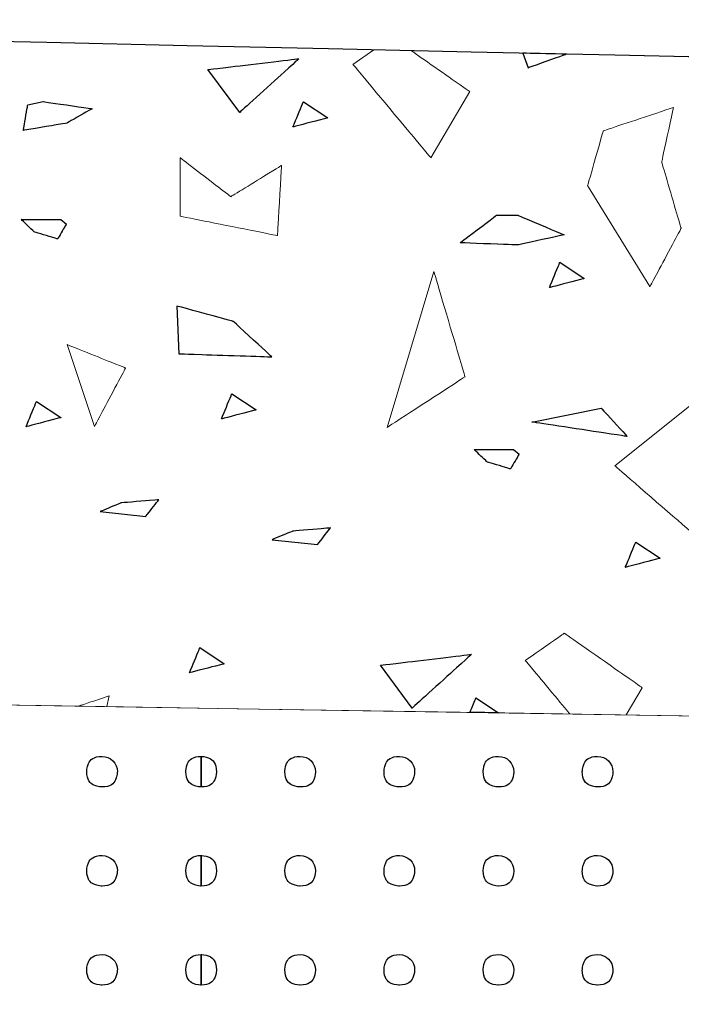
# Model space of a CAD drawing. Units: millimetres. Extents: x -203 to 1, y 0 to 143.
# Drawn here: x -191 to -190, y 107 to 109 of the extents above; entities that cross this region are included whole.
import ezdxf

# ---------------------------------------------------------------- set-up
doc = ezdxf.new("R2010")
doc.units = ezdxf.units.MM
doc.header["$MEASUREMENT"] = 0
doc.layers.add('Layer 1', color=7, linetype='Continuous')

msp = doc.modelspace()

# ---------------------------------------------------------------- linework, layer by layer
at = {"layer": 'Layer 1', "lineweight": 9}
for points in [[(-130.24605, 107.5368), (-130.24605, 107.5368), (-130.24605, 107.5368), (-200.404, 109.1083), (-200.404, 109.1083)], [(-201.40255, 108.0901), (-201.40255, 108.0901), (-201.40255, 108.0901), (-130.24605, 106.94795), (-130.24605, 106.94795)], [(-172.18985, 107.62115), (-172.18985, 107.62115), (-172.18985, 107.62115), (-198.40255, 108.04195), (-198.40255, 108.04195)], [(-172.19015, 107.62115), (-172.19015, 107.62115), (-172.19015, 107.62115), (-198.40255, 106.11265), (-198.40255, 106.11265)], [(-198.40255, 106.11265), (-198.40255, 106.11265), (-172.18985, 107.62115), (-172.18985, 107.62115)]]:
    msp.add_open_spline(points, degree=3, dxfattribs=at)
at = {"layer": 'Layer 1', "color": 131}
msp.add_open_spline([(-130.24605, 107.5368), (-130.24605, 107.5368), (-130.24605, 107.5368), (-200.404, 109.1083), (-200.404, 109.1083)], degree=3, dxfattribs=at)
at = {"layer": 'Layer 1', "lineweight": 0}
for points in [[(-190.2489, 108.88085), (-190.2489, 108.88085), (-190.2794, 108.8595), (-190.2794, 108.8595)], [(-190.108, 108.8195), (-190.108, 108.8195), (-190.108, 108.8195), (-190.1939, 108.8796), (-190.1939, 108.8796)], [(-190.0304, 108.87595), (-190.0304, 108.87595), (-190.02255, 108.8546), (-190.02255, 108.8546)], [(-190.02255, 108.8546), (-190.02255, 108.8546), (-190.02255, 108.8546), (-189.9666, 108.8745), (-189.9666, 108.8745)], [(-190.492, 108.85195), (-190.492, 108.85195), (-190.492, 108.85195), (-190.35865, 108.8679), (-190.35865, 108.8679)], [(-190.35865, 108.8679), (-190.35865, 108.8679), (-190.35865, 108.8679), (-190.4455, 108.7891), (-190.4455, 108.7891)], [(-190.2794, 108.8595), (-190.2794, 108.8595), (-190.2794, 108.8595), (-190.16515, 108.7224), (-190.16515, 108.7224)], [(-190.4455, 108.7891), (-190.4455, 108.7891), (-190.492, 108.85195), (-190.492, 108.85195)], [(-190.16515, 108.7224), (-190.16515, 108.7224), (-190.108, 108.8195), (-190.108, 108.8195)], [(-190.75635, 108.80005), (-190.75635, 108.80005), (-190.73355, 108.8049), (-190.73355, 108.8049)], [(-190.73355, 108.8049), (-190.73355, 108.8049), (-190.73355, 108.8049), (-190.66165, 108.79455), (-190.66165, 108.79455)], [(-190.3674, 108.76775), (-190.3674, 108.76775), (-190.3674, 108.76775), (-190.352, 108.8048), (-190.352, 108.8048)], [(-190.352, 108.8048), (-190.352, 108.8048), (-190.31635, 108.7811), (-190.31635, 108.7811)], [(-190.76275, 108.7626), (-190.76275, 108.7626), (-190.76275, 108.7626), (-190.75635, 108.80005), (-190.75635, 108.80005)], [(-190.66165, 108.79455), (-190.66165, 108.79455), (-190.66165, 108.79455), (-190.6988, 108.77335), (-190.6988, 108.77335)], [(-189.80955, 108.79625), (-189.80955, 108.79625), (-189.80955, 108.79625), (-189.9124, 108.76195), (-189.9124, 108.76195)], [(-189.8267, 108.71625), (-189.8267, 108.71625), (-189.8267, 108.71625), (-189.80955, 108.79625), (-189.80955, 108.79625)], [(-190.6988, 108.77335), (-190.6988, 108.77335), (-190.6988, 108.77335), (-190.76275, 108.7626), (-190.76275, 108.7626)], [(-190.31635, 108.7811), (-190.31635, 108.7811), (-190.31635, 108.7811), (-190.3674, 108.76775), (-190.3674, 108.76775)], [(-189.9124, 108.76195), (-189.9124, 108.76195), (-189.9124, 108.76195), (-189.93525, 108.682), (-189.93525, 108.682)], [(-190.5328, 108.72255), (-190.5328, 108.72255), (-190.5328, 108.63685), (-190.5328, 108.63685)], [(-190.45855, 108.66545), (-190.45855, 108.66545), (-190.45855, 108.66545), (-190.5328, 108.72255), (-190.5328, 108.72255)], [(-189.79815, 108.61915), (-189.79815, 108.61915), (-189.79815, 108.61915), (-189.8267, 108.71625), (-189.8267, 108.71625)], [(-190.38425, 108.71115), (-190.38425, 108.71115), (-190.38425, 108.71115), (-190.45855, 108.66545), (-190.45855, 108.66545)], [(-190.39, 108.6083), (-190.39, 108.6083), (-190.39, 108.6083), (-190.38425, 108.71115), (-190.38425, 108.71115)], [(-189.93525, 108.682), (-189.93525, 108.682), (-189.84385, 108.53345), (-189.84385, 108.53345)], [(-190.74675, 108.61365), (-190.74675, 108.61365), (-190.74675, 108.61365), (-190.7659, 108.63215), (-190.7659, 108.63215)], [(-190.7659, 108.63215), (-190.7659, 108.63215), (-190.7659, 108.63215), (-190.708, 108.6318), (-190.708, 108.6318)], [(-190.708, 108.6318), (-190.708, 108.6318), (-190.6996, 108.62525), (-190.6996, 108.62525)], [(-190.5328, 108.63685), (-190.5328, 108.63685), (-190.5328, 108.63685), (-190.39, 108.6083), (-190.39, 108.6083)], [(-190.1223, 108.59775), (-190.1223, 108.59775), (-190.1223, 108.59775), (-190.06905, 108.6381), (-190.06905, 108.6381)], [(-190.06905, 108.6381), (-190.06905, 108.6381), (-190.0376, 108.6381), (-190.0376, 108.6381)], [(-190.0376, 108.6381), (-190.0376, 108.6381), (-190.0376, 108.6381), (-189.96985, 108.6094), (-189.96985, 108.6094)], [(-190.7126, 108.6035), (-190.7126, 108.6035), (-190.7126, 108.6035), (-190.74675, 108.61365), (-190.74675, 108.61365)], [(-190.6996, 108.62525), (-190.6996, 108.62525), (-190.6996, 108.62525), (-190.7126, 108.6035), (-190.7126, 108.6035)], [(-189.84385, 108.53345), (-189.84385, 108.53345), (-189.84385, 108.53345), (-189.79815, 108.61915), (-189.79815, 108.61915)], [(-189.96985, 108.6094), (-189.96985, 108.6094), (-189.96985, 108.6094), (-190.0376, 108.59455), (-190.0376, 108.59455)], [(-190.0376, 108.59455), (-190.0376, 108.59455), (-190.0376, 108.59455), (-190.1223, 108.59775), (-190.1223, 108.59775)], [(-190.16075, 108.5555), (-190.16075, 108.5555), (-190.2293, 108.32695), (-190.2293, 108.32695)], [(-190.11505, 108.4012), (-190.11505, 108.4012), (-190.11505, 108.4012), (-190.16075, 108.5555), (-190.16075, 108.5555)], [(-189.99135, 108.5321), (-189.99135, 108.5321), (-189.99135, 108.5321), (-189.976, 108.56915), (-189.976, 108.56915)], [(-189.976, 108.56915), (-189.976, 108.56915), (-189.94025, 108.5454), (-189.94025, 108.5454)], [(-189.94025, 108.5454), (-189.94025, 108.5454), (-189.94025, 108.5454), (-189.99135, 108.5321), (-189.99135, 108.5321)], [(-190.5375, 108.50505), (-190.5375, 108.50505), (-190.5349, 108.43495), (-190.5349, 108.43495)], [(-190.455, 108.48245), (-190.455, 108.48245), (-190.455, 108.48245), (-190.5375, 108.50505), (-190.5375, 108.50505)], [(-190.39835, 108.43045), (-190.39835, 108.43045), (-190.39835, 108.43045), (-190.455, 108.48245), (-190.455, 108.48245)], [(-190.69845, 108.44835), (-190.69845, 108.44835), (-190.65845, 108.32835), (-190.65845, 108.32835)], [(-190.61275, 108.4141), (-190.61275, 108.4141), (-190.61275, 108.4141), (-190.69845, 108.44835), (-190.69845, 108.44835)], [(-190.5349, 108.43495), (-190.5349, 108.43495), (-190.5349, 108.43495), (-190.39835, 108.43045), (-190.39835, 108.43045)], [(-190.65845, 108.32835), (-190.65845, 108.32835), (-190.65845, 108.32835), (-190.61275, 108.4141), (-190.61275, 108.4141)], [(-190.2293, 108.32695), (-190.2293, 108.32695), (-190.2293, 108.32695), (-190.11505, 108.4012), (-190.11505, 108.4012)], [(-190.4723, 108.3393), (-190.4723, 108.3393), (-190.4723, 108.3393), (-190.45695, 108.3764), (-190.45695, 108.3764)], [(-190.45695, 108.3764), (-190.45695, 108.3764), (-190.4212, 108.3527), (-190.4212, 108.3527)], [(-190.7588, 108.3279), (-190.7588, 108.3279), (-190.7588, 108.3279), (-190.7435, 108.36495), (-190.7435, 108.36495)], [(-190.7435, 108.36495), (-190.7435, 108.36495), (-190.7078, 108.34125), (-190.7078, 108.34125)], [(-190.01695, 108.33485), (-190.01695, 108.33485), (-189.91545, 108.35525), (-189.91545, 108.35525)], [(-189.91545, 108.35525), (-189.91545, 108.35525), (-189.91545, 108.35525), (-189.87725, 108.3136), (-189.87725, 108.3136)], [(-189.89525, 108.27065), (-189.89525, 108.27065), (-189.781, 108.36205), (-189.781, 108.36205)], [(-190.7078, 108.34125), (-190.7078, 108.34125), (-190.7078, 108.34125), (-190.7588, 108.3279), (-190.7588, 108.3279)], [(-190.4212, 108.3527), (-190.4212, 108.3527), (-190.4212, 108.3527), (-190.4723, 108.3393), (-190.4723, 108.3393)], [(-189.87725, 108.3136), (-189.87725, 108.3136), (-189.87725, 108.3136), (-190.01695, 108.33485), (-190.01695, 108.33485)], [(-190.08275, 108.2762), (-190.08275, 108.2762), (-190.08275, 108.2762), (-190.1019, 108.2947), (-190.1019, 108.2947)], [(-190.1019, 108.2947), (-190.1019, 108.2947), (-190.1019, 108.2947), (-190.044, 108.29435), (-190.044, 108.29435)], [(-190.0356, 108.2878), (-190.0356, 108.2878), (-190.0356, 108.2878), (-190.0486, 108.26605), (-190.0486, 108.26605)], [(-190.044, 108.29435), (-190.044, 108.29435), (-190.0356, 108.2878), (-190.0356, 108.2878)], [(-190.0486, 108.26605), (-190.0486, 108.26605), (-190.0486, 108.26605), (-190.08275, 108.2762), (-190.08275, 108.2762)], [(-189.76385, 108.1564), (-189.76385, 108.1564), (-189.76385, 108.1564), (-189.89525, 108.27065), (-189.89525, 108.27065)], [(-190.6195, 108.21615), (-190.6195, 108.21615), (-190.6195, 108.21615), (-190.64985, 108.20355), (-190.64985, 108.20355)], [(-190.5641, 108.2208), (-190.5641, 108.2208), (-190.5641, 108.2208), (-190.6195, 108.21615), (-190.6195, 108.21615)], [(-190.5832, 108.1964), (-190.5832, 108.1964), (-190.5832, 108.1964), (-190.5641, 108.2208), (-190.5641, 108.2208)], [(-190.64985, 108.20355), (-190.64985, 108.20355), (-190.5832, 108.1964), (-190.5832, 108.1964)], [(-190.3677, 108.1748), (-190.3677, 108.1748), (-190.3677, 108.1748), (-190.39805, 108.1622), (-190.39805, 108.1622)], [(-190.3123, 108.17945), (-190.3123, 108.17945), (-190.3123, 108.17945), (-190.3677, 108.1748), (-190.3677, 108.1748)], [(-190.3314, 108.15505), (-190.3314, 108.15505), (-190.3314, 108.15505), (-190.3123, 108.17945), (-190.3123, 108.17945)], [(-190.39805, 108.1622), (-190.39805, 108.1622), (-190.3314, 108.15505), (-190.3314, 108.15505)], [(-189.88005, 108.1216), (-189.88005, 108.1216), (-189.88005, 108.1216), (-189.8647, 108.15865), (-189.8647, 108.15865)], [(-189.8647, 108.15865), (-189.8647, 108.15865), (-189.82905, 108.1349), (-189.82905, 108.1349)], [(-189.82905, 108.1349), (-189.82905, 108.1349), (-189.82905, 108.1349), (-189.88005, 108.1216), (-189.88005, 108.1216)], [(-189.9695, 108.025), (-189.9695, 108.025), (-189.9695, 108.025), (-190.02665, 107.985), (-190.02665, 107.985)], [(-189.85525, 107.94505), (-189.85525, 107.94505), (-189.85525, 107.94505), (-189.9695, 108.025), (-189.9695, 108.025)], [(-190.51915, 107.96685), (-190.51915, 107.96685), (-190.51915, 107.96685), (-190.50385, 108.00385), (-190.50385, 108.00385)], [(-190.50385, 108.00385), (-190.50385, 108.00385), (-190.4681, 107.98015), (-190.4681, 107.98015)], [(-190.2391, 107.97805), (-190.2391, 107.97805), (-190.2391, 107.97805), (-190.1058, 107.994), (-190.1058, 107.994)], [(-190.1058, 107.994), (-190.1058, 107.994), (-190.1058, 107.994), (-190.19265, 107.91515), (-190.19265, 107.91515)], [(-190.4681, 107.98015), (-190.4681, 107.98015), (-190.4681, 107.98015), (-190.51915, 107.96685), (-190.51915, 107.96685)], [(-190.19265, 107.91515), (-190.19265, 107.91515), (-190.2391, 107.97805), (-190.2391, 107.97805)], [(-190.02665, 107.985), (-190.02665, 107.985), (-190.02665, 107.985), (-189.9612, 107.90645), (-189.9612, 107.90645)], [(-189.87875, 107.90515), (-189.87875, 107.90515), (-189.85525, 107.94505), (-189.85525, 107.94505)], [(-190.63675, 107.9331), (-190.63675, 107.9331), (-190.63675, 107.9331), (-190.682, 107.91805), (-190.682, 107.91805)], [(-190.64015, 107.91735), (-190.64015, 107.91735), (-190.63675, 107.9331), (-190.63675, 107.9331)], [(-190.1079, 107.9088), (-190.1079, 107.9088), (-190.0991, 107.93005), (-190.0991, 107.93005)], [(-190.0991, 107.93005), (-190.0991, 107.93005), (-190.0661, 107.90815), (-190.0661, 107.90815)]]:
    msp.add_open_spline(points, degree=3, dxfattribs=at)
at = {"layer": 'Layer 1', "color": 7}
for points in [[(-190.0304, 108.87595), (-190.0304, 108.87595), (-190.02255, 108.8546), (-190.02255, 108.8546)], [(-189.9666, 108.8745), (-189.9666, 108.8745), (-189.9666, 108.8745), (-190.0304, 108.87595), (-190.0304, 108.87595)], [(-190.02255, 108.8546), (-190.02255, 108.8546), (-190.02255, 108.8546), (-189.9666, 108.8745), (-189.9666, 108.8745)], [(-190.492, 108.85195), (-190.492, 108.85195), (-190.492, 108.85195), (-190.35865, 108.8679), (-190.35865, 108.8679)], [(-190.35865, 108.8679), (-190.35865, 108.8679), (-190.35865, 108.8679), (-190.4455, 108.7891), (-190.4455, 108.7891)], [(-190.4455, 108.7891), (-190.4455, 108.7891), (-190.492, 108.85195), (-190.492, 108.85195)], [(-190.75635, 108.80005), (-190.75635, 108.80005), (-190.73355, 108.8049), (-190.73355, 108.8049)], [(-190.73355, 108.8049), (-190.73355, 108.8049), (-190.73355, 108.8049), (-190.66165, 108.79455), (-190.66165, 108.79455)], [(-190.76275, 108.7626), (-190.76275, 108.7626), (-190.76275, 108.7626), (-190.75635, 108.80005), (-190.75635, 108.80005)], [(-190.66165, 108.79455), (-190.66165, 108.79455), (-190.66165, 108.79455), (-190.6988, 108.77335), (-190.6988, 108.77335)], [(-190.6988, 108.77335), (-190.6988, 108.77335), (-190.6988, 108.77335), (-190.76275, 108.7626), (-190.76275, 108.7626)], [(-190.1223, 108.59775), (-190.1223, 108.59775), (-190.1223, 108.59775), (-190.06905, 108.6381), (-190.06905, 108.6381)], [(-190.06905, 108.6381), (-190.06905, 108.6381), (-190.0376, 108.6381), (-190.0376, 108.6381)], [(-190.0376, 108.6381), (-190.0376, 108.6381), (-190.0376, 108.6381), (-189.96985, 108.6094), (-189.96985, 108.6094)], [(-189.96985, 108.6094), (-189.96985, 108.6094), (-189.96985, 108.6094), (-190.0376, 108.59455), (-190.0376, 108.59455)], [(-190.0376, 108.59455), (-190.0376, 108.59455), (-190.0376, 108.59455), (-190.1223, 108.59775), (-190.1223, 108.59775)], [(-190.5375, 108.50505), (-190.5375, 108.50505), (-190.5349, 108.43495), (-190.5349, 108.43495)], [(-190.455, 108.48245), (-190.455, 108.48245), (-190.455, 108.48245), (-190.5375, 108.50505), (-190.5375, 108.50505)], [(-190.39835, 108.43045), (-190.39835, 108.43045), (-190.39835, 108.43045), (-190.455, 108.48245), (-190.455, 108.48245)], [(-190.5349, 108.43495), (-190.5349, 108.43495), (-190.5349, 108.43495), (-190.39835, 108.43045), (-190.39835, 108.43045)], [(-190.01695, 108.33485), (-190.01695, 108.33485), (-189.91545, 108.35525), (-189.91545, 108.35525)], [(-189.91545, 108.35525), (-189.91545, 108.35525), (-189.91545, 108.35525), (-189.87725, 108.3136), (-189.87725, 108.3136)], [(-189.87725, 108.3136), (-189.87725, 108.3136), (-189.87725, 108.3136), (-190.01695, 108.33485), (-190.01695, 108.33485)], [(-190.2391, 107.97805), (-190.2391, 107.97805), (-190.2391, 107.97805), (-190.1058, 107.994), (-190.1058, 107.994)], [(-190.1058, 107.994), (-190.1058, 107.994), (-190.1058, 107.994), (-190.19265, 107.91515), (-190.19265, 107.91515)], [(-190.19265, 107.91515), (-190.19265, 107.91515), (-190.2391, 107.97805), (-190.2391, 107.97805)]]:
    msp.add_open_spline(points, degree=3, dxfattribs=at)
at = {"layer": 'Layer 1', "color": 254}
for points in [[(-190.3674, 108.76775), (-190.3674, 108.76775), (-190.3674, 108.76775), (-190.352, 108.8048), (-190.352, 108.8048)], [(-190.352, 108.8048), (-190.352, 108.8048), (-190.31635, 108.7811), (-190.31635, 108.7811)], [(-190.31635, 108.7811), (-190.31635, 108.7811), (-190.31635, 108.7811), (-190.3674, 108.76775), (-190.3674, 108.76775)], [(-190.74675, 108.61365), (-190.74675, 108.61365), (-190.74675, 108.61365), (-190.7659, 108.63215), (-190.7659, 108.63215)], [(-190.7659, 108.63215), (-190.7659, 108.63215), (-190.7659, 108.63215), (-190.708, 108.6318), (-190.708, 108.6318)], [(-190.708, 108.6318), (-190.708, 108.6318), (-190.6996, 108.62525), (-190.6996, 108.62525)], [(-190.7126, 108.6035), (-190.7126, 108.6035), (-190.7126, 108.6035), (-190.74675, 108.61365), (-190.74675, 108.61365)], [(-190.6996, 108.62525), (-190.6996, 108.62525), (-190.6996, 108.62525), (-190.7126, 108.6035), (-190.7126, 108.6035)], [(-189.99135, 108.5321), (-189.99135, 108.5321), (-189.99135, 108.5321), (-189.976, 108.56915), (-189.976, 108.56915)], [(-189.976, 108.56915), (-189.976, 108.56915), (-189.94025, 108.5454), (-189.94025, 108.5454)], [(-189.94025, 108.5454), (-189.94025, 108.5454), (-189.94025, 108.5454), (-189.99135, 108.5321), (-189.99135, 108.5321)], [(-190.4723, 108.3393), (-190.4723, 108.3393), (-190.4723, 108.3393), (-190.45695, 108.3764), (-190.45695, 108.3764)], [(-190.45695, 108.3764), (-190.45695, 108.3764), (-190.4212, 108.3527), (-190.4212, 108.3527)], [(-190.7588, 108.3279), (-190.7588, 108.3279), (-190.7588, 108.3279), (-190.7435, 108.36495), (-190.7435, 108.36495)], [(-190.7435, 108.36495), (-190.7435, 108.36495), (-190.7078, 108.34125), (-190.7078, 108.34125)], [(-190.7078, 108.34125), (-190.7078, 108.34125), (-190.7078, 108.34125), (-190.7588, 108.3279), (-190.7588, 108.3279)], [(-190.4212, 108.3527), (-190.4212, 108.3527), (-190.4212, 108.3527), (-190.4723, 108.3393), (-190.4723, 108.3393)], [(-190.08275, 108.2762), (-190.08275, 108.2762), (-190.08275, 108.2762), (-190.1019, 108.2947), (-190.1019, 108.2947)], [(-190.1019, 108.2947), (-190.1019, 108.2947), (-190.1019, 108.2947), (-190.044, 108.29435), (-190.044, 108.29435)], [(-190.0356, 108.2878), (-190.0356, 108.2878), (-190.0356, 108.2878), (-190.0486, 108.26605), (-190.0486, 108.26605)], [(-190.044, 108.29435), (-190.044, 108.29435), (-190.0356, 108.2878), (-190.0356, 108.2878)], [(-190.0486, 108.26605), (-190.0486, 108.26605), (-190.0486, 108.26605), (-190.08275, 108.2762), (-190.08275, 108.2762)], [(-190.6195, 108.21615), (-190.6195, 108.21615), (-190.6195, 108.21615), (-190.64985, 108.20355), (-190.64985, 108.20355)], [(-190.5641, 108.2208), (-190.5641, 108.2208), (-190.5641, 108.2208), (-190.6195, 108.21615), (-190.6195, 108.21615)], [(-190.5832, 108.1964), (-190.5832, 108.1964), (-190.5832, 108.1964), (-190.5641, 108.2208), (-190.5641, 108.2208)], [(-190.64985, 108.20355), (-190.64985, 108.20355), (-190.5832, 108.1964), (-190.5832, 108.1964)], [(-190.3677, 108.1748), (-190.3677, 108.1748), (-190.3677, 108.1748), (-190.39805, 108.1622), (-190.39805, 108.1622)], [(-190.3123, 108.17945), (-190.3123, 108.17945), (-190.3123, 108.17945), (-190.3677, 108.1748), (-190.3677, 108.1748)], [(-190.3314, 108.15505), (-190.3314, 108.15505), (-190.3314, 108.15505), (-190.3123, 108.17945), (-190.3123, 108.17945)], [(-190.39805, 108.1622), (-190.39805, 108.1622), (-190.3314, 108.15505), (-190.3314, 108.15505)], [(-189.88005, 108.1216), (-189.88005, 108.1216), (-189.88005, 108.1216), (-189.8647, 108.15865), (-189.8647, 108.15865)], [(-189.8647, 108.15865), (-189.8647, 108.15865), (-189.82905, 108.1349), (-189.82905, 108.1349)], [(-189.82905, 108.1349), (-189.82905, 108.1349), (-189.82905, 108.1349), (-189.88005, 108.1216), (-189.88005, 108.1216)], [(-190.51915, 107.96685), (-190.51915, 107.96685), (-190.51915, 107.96685), (-190.50385, 108.00385), (-190.50385, 108.00385)], [(-190.50385, 108.00385), (-190.50385, 108.00385), (-190.4681, 107.98015), (-190.4681, 107.98015)], [(-190.4681, 107.98015), (-190.4681, 107.98015), (-190.4681, 107.98015), (-190.51915, 107.96685), (-190.51915, 107.96685)], [(-190.1079, 107.9088), (-190.1079, 107.9088), (-190.1079, 107.9088), (-190.0991, 107.93005), (-190.0991, 107.93005)], [(-190.0991, 107.93005), (-190.0991, 107.93005), (-190.0661, 107.90815), (-190.0661, 107.90815)], [(-190.0661, 107.90815), (-190.0661, 107.90815), (-190.0661, 107.90815), (-190.1079, 107.9088), (-190.1079, 107.9088)]]:
    msp.add_open_spline(points, degree=3, dxfattribs=at)
at = {"layer": 'Layer 1'}
for points in [[(-190.66975, 107.82185), (-190.66975, 107.82185), (-190.66975, 107.83425), (-190.65975, 107.8443), (-190.64735, 107.8443)], [(-190.64735, 107.8443), (-190.63495, 107.8443), (-190.6249, 107.83425), (-190.6249, 107.82185)], [(-190.52445, 107.82185), (-190.52445, 107.82185), (-190.52445, 107.83425), (-190.5144, 107.8443), (-190.502, 107.8443)], [(-190.50205, 107.79945), (-190.50205, 107.79945), (-190.50205, 107.8443), (-190.50205, 107.8443)], [(-190.50205, 107.8443), (-190.50205, 107.8443), (-190.48965, 107.8443), (-190.4796, 107.83425), (-190.4796, 107.82185)], [(-190.502, 107.8443), (-190.502, 107.8443), (-190.502, 107.79945), (-190.502, 107.79945)], [(-190.37915, 107.82185), (-190.37915, 107.82185), (-190.37915, 107.83425), (-190.3691, 107.8443), (-190.3567, 107.8443)], [(-190.3567, 107.8443), (-190.3443, 107.8443), (-190.3343, 107.83425), (-190.3343, 107.82185)], [(-190.2338, 107.82185), (-190.2338, 107.82185), (-190.2338, 107.83425), (-190.22375, 107.8443), (-190.21135, 107.8443)], [(-190.21135, 107.8443), (-190.199, 107.8443), (-190.18895, 107.83425), (-190.18895, 107.82185)], [(-190.08845, 107.82185), (-190.08845, 107.82185), (-190.08845, 107.83425), (-190.0784, 107.8443), (-190.066, 107.8443)], [(-190.066, 107.8443), (-190.05365, 107.8443), (-190.0436, 107.83425), (-190.0436, 107.82185)], [(-189.9431, 107.82185), (-189.9431, 107.82185), (-189.9431, 107.83425), (-189.93305, 107.8443), (-189.9207, 107.8443)], [(-189.9207, 107.8443), (-189.9083, 107.8443), (-189.89825, 107.83425), (-189.89825, 107.82185)], [(-190.64735, 107.79945), (-190.64735, 107.79945), (-190.65975, 107.79945), (-190.66975, 107.8095), (-190.66975, 107.82185)], [(-190.6249, 107.82185), (-190.6249, 107.82185), (-190.6249, 107.8095), (-190.63495, 107.79945), (-190.64735, 107.79945)], [(-190.502, 107.79945), (-190.502, 107.79945), (-190.5144, 107.79945), (-190.52445, 107.8095), (-190.52445, 107.82185)], [(-190.4796, 107.82185), (-190.4796, 107.82185), (-190.4796, 107.8095), (-190.48965, 107.79945), (-190.50205, 107.79945)], [(-190.3567, 107.79945), (-190.3567, 107.79945), (-190.3691, 107.79945), (-190.37915, 107.8095), (-190.37915, 107.82185)], [(-190.3343, 107.82185), (-190.3343, 107.82185), (-190.3343, 107.8095), (-190.3443, 107.79945), (-190.3567, 107.79945)], [(-190.21135, 107.79945), (-190.21135, 107.79945), (-190.22375, 107.79945), (-190.2338, 107.8095), (-190.2338, 107.82185)], [(-190.18895, 107.82185), (-190.18895, 107.82185), (-190.18895, 107.8095), (-190.199, 107.79945), (-190.21135, 107.79945)], [(-190.066, 107.79945), (-190.066, 107.79945), (-190.0784, 107.79945), (-190.08845, 107.8095), (-190.08845, 107.82185)], [(-190.0436, 107.82185), (-190.0436, 107.82185), (-190.0436, 107.8095), (-190.05365, 107.79945), (-190.066, 107.79945)], [(-189.9207, 107.79945), (-189.9207, 107.79945), (-189.93305, 107.79945), (-189.9431, 107.8095), (-189.9431, 107.82185)], [(-189.89825, 107.82185), (-189.89825, 107.82185), (-189.89825, 107.8095), (-189.9083, 107.79945), (-189.9207, 107.79945)], [(-190.66975, 107.6765), (-190.66975, 107.6765), (-190.66975, 107.68885), (-190.65975, 107.6989), (-190.64735, 107.6989)], [(-190.64735, 107.6989), (-190.63495, 107.6989), (-190.6249, 107.68885), (-190.6249, 107.6765)], [(-190.52445, 107.6765), (-190.52445, 107.6765), (-190.52445, 107.68885), (-190.5144, 107.6989), (-190.502, 107.6989)], [(-190.50205, 107.6541), (-190.50205, 107.6541), (-190.50205, 107.6989), (-190.50205, 107.6989)], [(-190.50205, 107.6989), (-190.50205, 107.6989), (-190.48965, 107.6989), (-190.4796, 107.68885), (-190.4796, 107.6765)], [(-190.502, 107.6989), (-190.502, 107.6989), (-190.502, 107.6541), (-190.502, 107.6541)], [(-190.37915, 107.6765), (-190.37915, 107.6765), (-190.37915, 107.68885), (-190.3691, 107.6989), (-190.3567, 107.6989)], [(-190.3567, 107.6989), (-190.3443, 107.6989), (-190.3343, 107.68885), (-190.3343, 107.6765)], [(-190.2338, 107.6765), (-190.2338, 107.6765), (-190.2338, 107.68885), (-190.22375, 107.6989), (-190.21135, 107.6989)], [(-190.21135, 107.6989), (-190.199, 107.6989), (-190.18895, 107.68885), (-190.18895, 107.6765)], [(-190.08845, 107.6765), (-190.08845, 107.6765), (-190.08845, 107.68885), (-190.0784, 107.6989), (-190.066, 107.6989)], [(-190.066, 107.6989), (-190.05365, 107.6989), (-190.0436, 107.68885), (-190.0436, 107.6765)], [(-189.9431, 107.6765), (-189.9431, 107.6765), (-189.9431, 107.68885), (-189.93305, 107.6989), (-189.9207, 107.6989)], [(-189.9207, 107.6989), (-189.9083, 107.6989), (-189.89825, 107.68885), (-189.89825, 107.6765)], [(-190.64735, 107.6541), (-190.64735, 107.6541), (-190.65975, 107.6541), (-190.66975, 107.6641), (-190.66975, 107.6765)], [(-190.6249, 107.6765), (-190.6249, 107.6765), (-190.6249, 107.6641), (-190.63495, 107.6541), (-190.64735, 107.6541)], [(-190.502, 107.6541), (-190.502, 107.6541), (-190.5144, 107.6541), (-190.52445, 107.6641), (-190.52445, 107.6765)], [(-190.4796, 107.6765), (-190.4796, 107.6765), (-190.4796, 107.6641), (-190.48965, 107.6541), (-190.50205, 107.6541)], [(-190.3567, 107.6541), (-190.3567, 107.6541), (-190.3691, 107.6541), (-190.37915, 107.6641), (-190.37915, 107.6765)], [(-190.3343, 107.6765), (-190.3343, 107.6765), (-190.3343, 107.6641), (-190.3443, 107.6541), (-190.3567, 107.6541)], [(-190.21135, 107.6541), (-190.21135, 107.6541), (-190.22375, 107.6541), (-190.2338, 107.6641), (-190.2338, 107.6765)], [(-190.18895, 107.6765), (-190.18895, 107.6765), (-190.18895, 107.6641), (-190.199, 107.6541), (-190.21135, 107.6541)], [(-190.066, 107.6541), (-190.066, 107.6541), (-190.0784, 107.6541), (-190.08845, 107.6641), (-190.08845, 107.6765)], [(-190.0436, 107.6765), (-190.0436, 107.6765), (-190.0436, 107.6641), (-190.05365, 107.6541), (-190.066, 107.6541)], [(-189.9207, 107.6541), (-189.9207, 107.6541), (-189.93305, 107.6541), (-189.9431, 107.6641), (-189.9431, 107.6765)], [(-189.89825, 107.6765), (-189.89825, 107.6765), (-189.89825, 107.6641), (-189.9083, 107.6541), (-189.9207, 107.6541)], [(-190.66975, 107.5312), (-190.66975, 107.5312), (-190.66975, 107.5435), (-190.65975, 107.5536), (-190.64735, 107.5536)], [(-190.64735, 107.5536), (-190.63495, 107.5536), (-190.6249, 107.5435), (-190.6249, 107.5312)], [(-190.52445, 107.5312), (-190.52445, 107.5312), (-190.52445, 107.5435), (-190.5144, 107.5536), (-190.502, 107.5536)], [(-190.50205, 107.5087), (-190.50205, 107.5087), (-190.50205, 107.5536), (-190.50205, 107.5536)], [(-190.50205, 107.5536), (-190.50205, 107.5536), (-190.48965, 107.5536), (-190.4796, 107.5435), (-190.4796, 107.5312)], [(-190.502, 107.5536), (-190.502, 107.5536), (-190.502, 107.5087), (-190.502, 107.5087)], [(-190.37915, 107.5312), (-190.37915, 107.5312), (-190.37915, 107.5435), (-190.3691, 107.5536), (-190.3567, 107.5536)], [(-190.3567, 107.5536), (-190.3443, 107.5536), (-190.3343, 107.5435), (-190.3343, 107.5312)], [(-190.2338, 107.5312), (-190.2338, 107.5312), (-190.2338, 107.5435), (-190.22375, 107.5536), (-190.21135, 107.5536)], [(-190.21135, 107.5536), (-190.199, 107.5536), (-190.18895, 107.5435), (-190.18895, 107.5312)], [(-190.08845, 107.5312), (-190.08845, 107.5312), (-190.08845, 107.5435), (-190.0784, 107.5536), (-190.066, 107.5536)], [(-190.066, 107.5536), (-190.05365, 107.5536), (-190.0436, 107.5435), (-190.0436, 107.5312)], [(-189.9431, 107.5312), (-189.9431, 107.5312), (-189.9431, 107.5435), (-189.93305, 107.5536), (-189.9207, 107.5536)], [(-189.9207, 107.5536), (-189.9083, 107.5536), (-189.89825, 107.5435), (-189.89825, 107.5312)], [(-190.64735, 107.5087), (-190.64735, 107.5087), (-190.65975, 107.5087), (-190.66975, 107.5188), (-190.66975, 107.5312)], [(-190.6249, 107.5312), (-190.6249, 107.5312), (-190.6249, 107.5188), (-190.63495, 107.5087), (-190.64735, 107.5087)], [(-190.502, 107.5087), (-190.502, 107.5087), (-190.5144, 107.5087), (-190.52445, 107.5188), (-190.52445, 107.5312)], [(-190.4796, 107.5312), (-190.4796, 107.5312), (-190.4796, 107.5188), (-190.48965, 107.5087), (-190.50205, 107.5087)], [(-190.3567, 107.5087), (-190.3567, 107.5087), (-190.3691, 107.5087), (-190.37915, 107.5188), (-190.37915, 107.5312)], [(-190.3343, 107.5312), (-190.3343, 107.5312), (-190.3343, 107.5188), (-190.3443, 107.5087), (-190.3567, 107.5087)], [(-190.21135, 107.5087), (-190.21135, 107.5087), (-190.22375, 107.5087), (-190.2338, 107.5188), (-190.2338, 107.5312)], [(-190.18895, 107.5312), (-190.18895, 107.5312), (-190.18895, 107.5188), (-190.199, 107.5087), (-190.21135, 107.5087)], [(-190.066, 107.5087), (-190.066, 107.5087), (-190.0784, 107.5087), (-190.08845, 107.5188), (-190.08845, 107.5312)], [(-190.0436, 107.5312), (-190.0436, 107.5312), (-190.0436, 107.5188), (-190.05365, 107.5087), (-190.066, 107.5087)], [(-189.9207, 107.5087), (-189.9207, 107.5087), (-189.93305, 107.5087), (-189.9431, 107.5188), (-189.9431, 107.5312)], [(-189.89825, 107.5312), (-189.89825, 107.5312), (-189.89825, 107.5188), (-189.9083, 107.5087), (-189.9207, 107.5087)]]:
    msp.add_open_spline(points, degree=3, dxfattribs=at)

doc.saveas('drawing.dxf')
